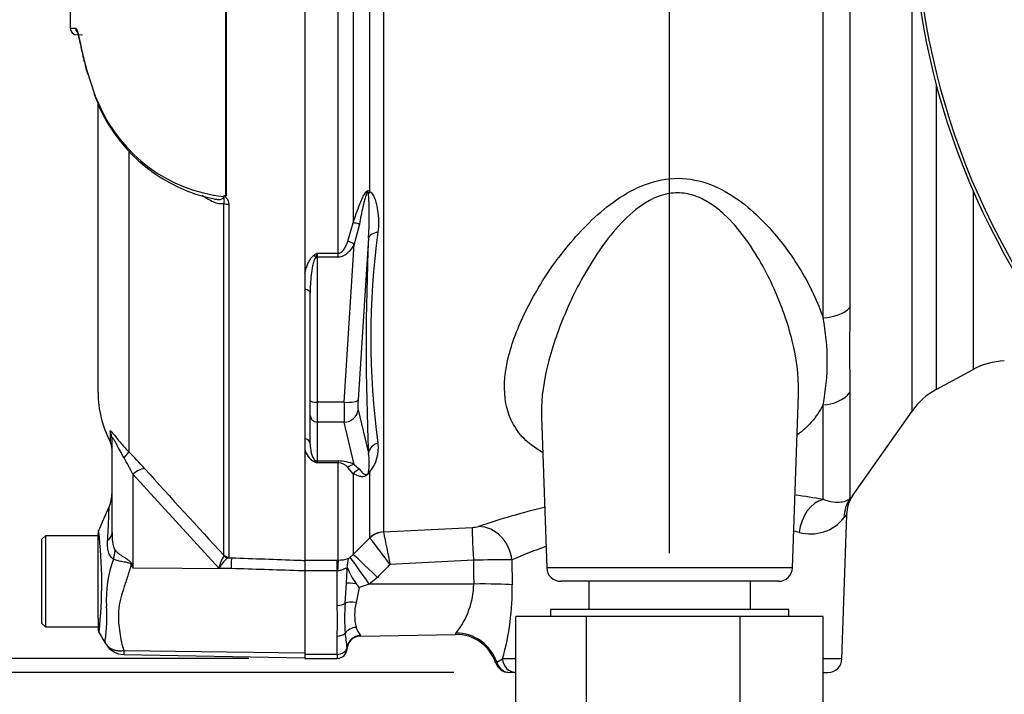
# Model space of a CAD drawing. Units: millimetres. Extents: x 0 to 594, y 0 to 420.
# Drawn here: x 288 to 316, y 143 to 163 of the extents above; entities that cross this region are included whole.
import ezdxf
from ezdxf import colors
from ezdxf.entities.mleader import LeaderData, LeaderLine
from ezdxf.enums import TextEntityAlignment as Align
from ezdxf.math import Vec2, Vec3

# ---------------------------------------------------------------- set-up
doc = ezdxf.new("R2010")
doc.units = ezdxf.units.MM
for name, color, linetype in [('Default', 7, 'Continuous'), ('II0-20LONG-STD', 7, 'Continuous'), ('II0-55-ADPIMP4-S', 7, 'Continuous'), ('II0-55-STD', 7, 'Continuous'), ('II1-01-STD', 7, 'Continuous')]:
    doc.layers.add(name, color=color, linetype=linetype)
doc.styles.add('SEACAD_Arial', font='arial.ttf')
doc.styles.add('SEACAD_Solid_Edge_ANSI1_Symbols', font='semeca1.ttf')
doc.dimstyles.new('ISO-InstDr', dxfattribs={"dimtxt": 3.2, "dimasz": 4.48, "dimexe": 1.6, "dimexo": 1.6, "dimgap": 0.8, "dimtad": 1, "dimdec": 0, "dimlfac": 5, "dimzin": 0, "dimdsep": 46, "dimtxsty": 'SEACAD_Arial', "dimblk1": '_SE_FILLED', "dimblk2": '_SE_FILLED', "dimsah": 1, "dimcen": 1.6, "dimadec": 0, "dimazin": 0, "dimtfac": 0.5, "dimtofl": 0, "dimtmove": 0, "dimatfit": 3, "dimfxl": 1, "dimtzin": 0, "dimarcsym": 0})

# ---------------------------------------------------------------- blocks, each defined once
blk = doc.blocks.new('SE5')
at = {"layer": 'II0-20LONG-STD', "color": 7, "linetype": 'Continuous'}
for radius, start, end in [(21.203, 184.9893, 265.0132), (21.116, 184.8664, 265.1363)]:
    blk.add_arc((334.736, 166.179), radius, start, end, dxfattribs=at)
at = {"layer": 'II0-55-ADPIMP4-S', "color": 7, "linetype": 'Continuous'}
for p, q in [((304.33, 146.579), (304.33, 145.779)), ((308.942, 145.779), (308.942, 146.579)), ((310.036, 145.779), (303.236, 145.779)), ((303.236, 145.779), (303.236, 145.579)), ((310.036, 145.579), (310.036, 145.779)), ((304.264, 145.579), (302.253, 145.579)), ((302.253, 139.579), (302.253, 145.579)), ((308.647, 145.579), (304.264, 145.579)), ((304.264, 139.579), (304.264, 145.579)), ((308.647, 139.579), (308.647, 145.579)), ((311.019, 145.579), (308.647, 145.579)), ((311.019, 139.579), (311.019, 145.579))]:
    blk.add_line(p, q, dxfattribs=at)
at = {"layer": 'II0-55-STD', "color": 7, "linetype": 'Continuous'}
for p, q in [((293.979, 157.588), (293.979, 163.562)), ((293.987, 163.562), (293.987, 157.581)), ((296.236, 163.553), (296.236, 147.176)), ((289.898, 162.169), (289.741, 162.171)), ((290.022, 161.126), (290.225, 160.506)), ((290.237, 160.454), (290.38, 160.118)), ((290.336, 151.966), (290.336, 160.209)), ((291.215, 158.838), (291.215, 150.277)), ((293.928, 147.326), (293.928, 157.365)), ((294.062, 157.338), (294.062, 147.268)), ((290.679, 150.861), (290.679, 150.573)), ((290.736, 147.974), (290.736, 150.633)), ((293.778, 146.957), (291.326, 149.636)), ((291.326, 149.636), (291.326, 146.963)), ((288.836, 147.879), (288.736, 147.779)), ((288.736, 145.379), (288.736, 147.779)), ((288.836, 147.879), (288.836, 145.279)), ((290.336, 147.879), (288.836, 147.879)), ((290.336, 145.894), (290.336, 147.937)), ((293.926, 147.309), (293.928, 147.326)), ((294.062, 147.268), (294.051, 147.253)), ((294.051, 147.253), (294.148, 147.25)), ((296.236, 147.176), (296.236, 146.875)), ((291.309, 147.047), (291.326, 146.963)), ((291.326, 146.963), (294.139, 146.944)), ((294.139, 146.944), (293.778, 146.957)), ((290.336, 145.529), (290.336, 145.894)), ((290.336, 145.529), (290.336, 145.234)), ((288.736, 145.379), (288.836, 145.279)), ((288.836, 145.279), (290.336, 145.279)), ((291.075, 144.608), (296.236, 144.536)), ((291.07, 144.49), (296.236, 144.4))]:
    blk.add_line(p, q, dxfattribs=at)
for centre, radius, start, end in [((289.759, 166.26), 3.895, 266.8461, 269.1582), ((289.745, 162.371), 0.2, 180.2743, 268.8955), ((295.032, 162.417), 5.173, 201.6816, 205.6456), ((294.407, 161.938), 4.405, 203.5426, 263.6133), ((294.562, 161.992), 4.591, 204.0968, 258.6501), ((293.795, 157.699), 0.185, 311.3583, 318.5834), ((294.332, 157.95), 0.505, 225.7047, 226.9174), ((293.336, 151.966), 3, 180, 207.6604), ((290.236, 150.341), 0.5, 0, 27.6604), ((282.555, 141.693), 12.194, 41.6215, 44.7505), ((285.296, 146.732), 6.693, 25.7113, 30.248), ((399.738, 246.461), 144.995, 221.81357, 223.13453), ((289.736, 149.108), 1, 336.1248, 359.9987), ((124.63, 220.449), 180.86, 336.38954, 336.62958), ((290.536, 147.938), 0.2, 148.522, 180.0009), ((278.2, 146.527), 12.244, 353.4589, 6.9846), ((293.949, 146.057), 3.378, 159.9531, 183.2474), ((295.352, 146.502), 1.639, 150.5089, 163.8952), ((317.594, 163.37), 30.971, 211.8323, 211.9883), ((285.864, 145.54), 4.724, 352.122, 3.9537), ((290.536, 145.234), 0.2, 179.9959, 209.9273), ((-20.774, -37.37), 360.713, 30.3303, 30.39872), ((291.081, 145.084), 0.594, 209.6391, 269.1971), ((291.677, 144.535), 0.606, 173.0793, 184.23)]:
    blk.add_arc(centre, radius, start, end, dxfattribs=at)
for centre, major_axis, ratio, start_param, end_param in [((289.901, 162.369), (0.003, 0.2), 0.99892, 1.605778, 2.278185), ((290.218, 161.14), (0.193, 0.051), 0.719237, 2.883019, 3.421794), ((290.218, 161.14), (0.193, 0.051), 0.719237, 2.883019, 3.182371), ((290.418, 160.527), (0.186, 0.073), 0.704524, 2.771584, 3.142004), ((290.418, 160.527), (0.186, 0.073), 0.704524, 2.771584, 3.14615), ((290.558, 160.204), (0.181, 0.086), 0.693119, 2.708443, 3.14766), ((294.069, 157.43), (-0.2, 0), 0.462752, 0.785398, 1.535042), ((290.236, 150.633), (-0.5, 0), 0.98153, 3.141593, 3.624359), ((290.861, 149.933), (0.354, 0.353), 0.075679, -0.992408, -0.162853), ((291.317, 149.447), (0.373, 0.333), 0.28094, 0.161124, 1.302937), ((289.736, 147.974), (-1, 0), 0.499545, 2.635149, 3.141593), ((289.961, 147.273), (0.621, 0.784), 0.759677, 5.190842, 5.467118), ((294.058, 147.451), (0.101, -0.172), 0.968548, 4.993824, 5.700688), ((294.069, 147.466), (-0.2, 0), 0.989788, 0.785398, 1.535042), ((294.13, 146.755), (0.018, 0.5), 0.004338, -1.18238, -0.137312), ((291.264, 146.669), (0.885, 0.466), 0.320893, 1.352757, 1.383837)]:
    blk.add_ellipse(centre, major_axis=major_axis, ratio=ratio, start_param=start_param, end_param=end_param, dxfattribs=at)
for points, knots in [([(289.542, 163.34), (289.542, 163.288), (289.543, 163.015), (289.543, 162.67), (289.545, 162.415), (289.545, 162.371)], [0.2521468, 0.2521468, 0.2521468, 0.2521468, 0.3763024, 0.9062004, 1, 1, 1, 1]), ([(289.702, 162.365), (289.715, 162.365), (289.73, 162.337), (289.756, 162.256), (289.765, 162.222), (289.784, 162.141), (289.795, 162.093), (289.83, 161.933), (289.857, 161.803), (289.909, 161.574), (289.929, 161.492), (289.972, 161.317), (289.996, 161.224), (290.022, 161.126)], [0, 0, 0, 0, 0.25, 0.25, 0.375, 0.375, 0.5, 0.5, 0.75, 0.75, 0.875, 0.875, 1, 1, 1, 1]), ([(289.746, 162.254), (289.746, 162.254), (289.752, 162.241), (289.77, 162.18), (289.8, 162.054), (289.844, 161.846), (289.905, 161.569), (289.968, 161.301), (290.014, 161.133), (290.027, 161.084)], [0.1572749, 0.1572749, 0.1572749, 0.1572749, 0.2245305, 0.3309739, 0.4677698, 0.6185767, 0.7793168, 0.9443428, 1, 1, 1, 1]), ([(293.928, 157.365), (293.905, 157.356), (293.882, 157.352), (293.833, 157.349), (293.807, 157.351), (293.728, 157.364), (293.675, 157.381), (293.568, 157.428), (293.514, 157.456), (293.409, 157.52), (293.356, 157.556), (293.303, 157.593)], [0, 0, 0, 0, 0.125, 0.125, 0.25, 0.25, 0.5, 0.5, 0.75, 0.75, 1, 1, 1, 1]), ([(293.658, 157.489), (293.661, 157.488), (293.663, 157.488), (293.7, 157.482), (293.734, 157.478), (293.784, 157.477), (293.8, 157.477), (293.832, 157.481), (293.848, 157.485), (293.877, 157.496), (293.891, 157.503), (293.912, 157.526), (293.918, 157.542), (293.917, 157.56)], [0.6157987, 0.6157987, 0.6157987, 0.6157987, 0.625, 0.625, 0.75, 0.75, 0.8125, 0.8125, 0.875, 0.875, 0.9375, 0.9375, 1, 1, 1, 1]), ([(293.928, 157.365), (293.933, 157.381), (293.936, 157.398), (293.939, 157.432), (293.938, 157.449), (293.934, 157.484), (293.932, 157.501), (293.933, 157.527), (293.934, 157.537), (293.934, 157.556), (293.934, 157.566), (293.934, 157.576)], [0, 0, 0, 0, 0.25, 0.25, 0.5, 0.5, 0.75, 0.75, 0.875, 0.875, 1, 1, 1, 1]), ([(293.934, 157.576), (293.939, 157.582), (293.947, 157.586), (293.959, 157.59), (293.963, 157.591), (293.971, 157.592), (293.976, 157.591), (293.979, 157.588)], [0, 0, 0, 0, 0.5, 0.5, 0.75, 0.75, 1, 1, 1, 1]), ([(293.987, 157.581), (293.98, 157.572), (293.967, 157.562), (293.977, 157.542), (293.987, 157.534), (294.01, 157.507), (294.022, 157.488), (294.052, 157.427), (294.062, 157.382), (294.062, 157.338)], [0, 0, 0, 0, 0.125, 0.125, 0.25, 0.25, 0.5, 0.5, 1, 1, 1, 1]), ([(290.679, 150.861), (290.679, 150.871), (290.681, 150.877), (290.689, 150.877), (290.693, 150.876), (290.702, 150.87), (290.707, 150.865), (290.726, 150.846), (290.743, 150.826), (290.783, 150.777), (290.806, 150.747), (290.882, 150.65), (290.943, 150.575), (291.072, 150.426), (291.141, 150.351), (291.215, 150.277)], [0, 0, 0, 0, 0.125, 0.125, 0.1875, 0.1875, 0.25, 0.25, 0.375, 0.375, 0.5, 0.5, 0.75, 0.75, 1, 1, 1, 1]), ([(291.077, 150.104), (291, 150.234), (290.927, 150.37), (290.843, 150.532), (290.826, 150.563), (290.794, 150.621), (290.779, 150.647), (290.755, 150.678), (290.747, 150.68), (290.737, 150.666), (290.736, 150.652), (290.736, 150.633)], [0, 0, 0, 0, 0.5, 0.5, 0.625, 0.625, 0.75, 0.75, 0.875, 0.875, 1, 1, 1, 1]), ([(290.611, 147.732), (290.615, 147.805), (290.619, 147.876), (290.626, 148.01), (290.629, 148.074), (290.634, 148.194), (290.636, 148.25), (290.641, 148.355), (290.643, 148.403), (290.646, 148.489), (290.647, 148.526), (290.649, 148.592), (290.65, 148.621), (290.653, 148.688), (290.653, 148.71), (290.653, 148.71), (290.653, 148.71), (290.653, 148.71)], [0, 0, 0, 0, 0.0625, 0.0625, 0.125, 0.125, 0.1875, 0.1875, 0.25, 0.25, 0.3125, 0.3125, 0.375, 0.375, 0.5, 0.5, 0.5084984, 0.5084984, 0.5084984, 0.5084984]), ([(290.736, 147.974), (290.736, 147.884), (290.74, 147.794), (290.756, 147.662), (290.763, 147.618), (290.779, 147.555), (290.785, 147.535), (290.8, 147.497), (290.809, 147.479), (290.821, 147.466)], [0, 0, 0, 0, 0.5, 0.5, 0.75, 0.75, 0.875, 0.875, 1, 1, 1, 1]), ([(290.776, 147.215), (290.759, 147.223), (290.743, 147.234), (290.714, 147.261), (290.701, 147.277), (290.677, 147.312), (290.667, 147.332), (290.648, 147.374), (290.641, 147.397), (290.622, 147.468), (290.614, 147.518), (290.607, 147.622), (290.607, 147.676), (290.611, 147.732)], [0, 0, 0, 0, 0.125, 0.125, 0.25, 0.25, 0.375, 0.375, 0.5, 0.5, 0.75, 0.75, 1, 1, 1, 1]), ([(290.821, 147.466), (290.85, 147.435), (290.887, 147.403), (290.948, 147.356), (290.969, 147.34), (291.014, 147.309), (291.038, 147.293), (291.086, 147.262), (291.11, 147.247), (291.159, 147.215), (291.184, 147.199), (291.232, 147.164), (291.255, 147.146), (291.282, 147.112), (291.29, 147.1), (291.302, 147.074), (291.306, 147.061), (291.309, 147.047)], [0, 0, 0, 0, 0.25, 0.25, 0.375, 0.375, 0.5, 0.5, 0.625, 0.625, 0.75, 0.75, 0.875, 0.875, 0.9375, 0.9375, 1, 1, 1, 1]), ([(291.281, 147.034), (291.28, 147.047), (291.276, 147.06), (291.26, 147.08), (291.248, 147.087), (291.223, 147.098), (291.21, 147.102), (291.184, 147.109), (291.171, 147.112), (291.107, 147.124), (291.057, 147.132), (290.963, 147.151), (290.919, 147.161), (290.84, 147.186), (290.805, 147.2), (290.776, 147.215)], [0, 0, 0, 0, 0.0625, 0.0625, 0.125, 0.125, 0.1875, 0.1875, 0.25, 0.25, 0.5, 0.5, 0.75, 0.75, 1, 1, 1, 1]), ([(294.051, 147.253), (294.036, 147.248), (294.019, 147.235), (293.978, 147.201), (293.956, 147.179), (293.908, 147.126), (293.883, 147.096), (293.844, 147.047), (293.831, 147.03), (293.804, 146.994), (293.791, 146.976), (293.778, 146.957)], [0, 0, 0, 0, 0.25, 0.25, 0.5, 0.5, 0.75, 0.75, 0.875, 0.875, 1, 1, 1, 1]), ([(294.148, 147.25), (294.778, 147.228), (295.407, 147.205), (296.036, 147.183), (296.103, 147.181), (296.169, 147.178), (296.236, 147.176)], [0, 0, 0, 0, 0.904208, 0.904208, 0.904208, 1, 1, 1, 1]), ([(291.281, 147.034), (291.243, 146.917), (291.205, 146.802), (291.13, 146.575), (291.093, 146.462), (291.024, 146.242), (290.992, 146.133), (290.954, 145.974), (290.943, 145.921), (290.931, 145.842), (290.928, 145.815), (290.924, 145.763), (290.923, 145.736), (290.92, 145.658), (290.919, 145.607), (290.92, 145.505), (290.921, 145.454), (290.93, 145.305), (290.94, 145.21), (290.967, 145.026), (290.984, 144.937), (291.011, 144.81), (291.02, 144.768), (291.034, 144.707), (291.041, 144.687), (291.056, 144.647), (291.065, 144.627), (291.075, 144.608)], [0, 0, 0, 0, 0.125, 0.125, 0.25, 0.25, 0.375, 0.375, 0.4375, 0.4375, 0.46875, 0.46875, 0.5, 0.5, 0.5625, 0.5625, 0.625, 0.625, 0.75, 0.75, 0.875, 0.875, 0.9375, 0.9375, 0.96875, 0.96875, 1, 1, 1, 1]), ([(296.236, 146.875), (296.169, 146.877), (296.103, 146.879), (296.036, 146.881), (295.404, 146.902), (294.771, 146.923), (294.139, 146.944)], [0, 0, 0, 0, 0.095375, 0.095375, 0.095375, 1, 1, 1, 1]), ([(290.564, 144.79), (290.555, 144.809), (290.547, 144.828), (290.541, 144.854), (290.54, 144.863), (290.54, 144.875), (290.54, 144.879), (290.541, 144.886), (290.542, 144.89), (290.543, 144.893)], [0, 0, 0, 0, 0.5, 0.5, 0.75, 0.75, 0.875, 0.875, 1, 1, 1, 1]), ([(290.564, 144.79), (290.567, 144.786), (290.572, 144.778), (290.58, 144.766), (290.589, 144.754), (290.599, 144.743), (290.61, 144.731), (290.622, 144.719), (290.634, 144.707), (290.648, 144.696), (290.662, 144.684), (290.678, 144.674), (290.695, 144.663), (290.713, 144.653), (290.731, 144.644), (290.751, 144.635), (290.773, 144.627), (290.795, 144.62), (290.818, 144.613), (290.843, 144.608), (290.868, 144.603), (290.895, 144.6), (290.923, 144.598), (290.951, 144.597), (290.981, 144.597), (291.012, 144.599), (291.043, 144.603), (291.064, 144.606), (291.075, 144.608)], [0, 0, 0, 0, 0.027104, 0.055109, 0.084017, 0.113828, 0.144542, 0.176161, 0.208686, 0.242117, 0.276455, 0.311701, 0.347857, 0.384922, 0.422899, 0.461787, 0.501589, 0.542305, 0.583936, 0.626484, 0.669949, 0.714333, 0.759637, 0.805862, 0.853009, 0.901081, 0.950077, 1, 1, 1, 1])]:
    blk.add_open_spline(points, degree=3, knots=knots, dxfattribs=at)
at = {"layer": 'II1-01-STD', "color": 7, "linetype": 'Continuous'}
for p, q in [((313.551, 151.439), (313.551, 164.372)), ((297.612, 164.136), (297.612, 156.808)), ((298.084, 157.699), (298.084, 164.121)), ((298.477, 164.137), (298.477, 147.992)), ((311.012, 154.101), (311.012, 163.994)), ((311.779, 164.013), (311.779, 154.391)), ((297.188, 155.942), (297.188, 163.546)), ((314.235, 160.766), (314.235, 152.05)), ((315.295, 157.715), (315.295, 152.625)), ((297.462, 156.284), (297.612, 156.808)), ((297.788, 156.775), (297.645, 156.203)), ((297.358, 151.689), (297.645, 156.203)), ((298.048, 156.375), (297.755, 151.758)), ((296.586, 155.942), (297.188, 155.942)), ((296.586, 155.942), (296.586, 155.832)), ((297.188, 155.832), (296.586, 155.832)), ((296.586, 155.832), (296.586, 151.689)), ((297.188, 155.832), (297.188, 155.942)), ((296.236, 155.374), (296.236, 154.915)), ((296.386, 151.741), (296.386, 154.801)), ((314.235, 152.05), (315.295, 152.625)), ((310.14, 146.965), (310.313, 151.913)), ((311.779, 151.965), (311.779, 148.938)), ((296.386, 151.316), (296.386, 151.741)), ((297.358, 151.689), (296.586, 151.689)), ((296.586, 151.689), (296.586, 151.123)), ((297.755, 151.475), (298.048, 150.238)), ((311.012, 148.915), (311.012, 151.615)), ((311.855, 149.017), (313.551, 151.439)), ((296.386, 150.496), (296.386, 151.316)), ((297.358, 151.123), (296.586, 151.123)), ((296.586, 151.123), (296.586, 150.013)), ((297.645, 149.914), (297.358, 151.123)), ((302.981, 151.274), (303.132, 146.965)), ((296.236, 150.653), (296.236, 150.338)), ((296.586, 150.013), (297.188, 150.013)), ((296.586, 150.013), (296.586, 149.965)), ((297.188, 149.965), (296.586, 149.965)), ((297.188, 150.013), (297.188, 149.965)), ((297.188, 147.185), (297.188, 149.965)), ((297.612, 149.651), (297.462, 149.832)), ((297.645, 149.914), (297.788, 149.775)), ((298.084, 147.818), (298.084, 149.706)), ((297.612, 149.651), (297.612, 147.34)), ((311.55, 144.365), (311.693, 148.481)), ((298.477, 147.989), (301.006, 148.118)), ((298.477, 147.992), (298.477, 147.989)), ((297.612, 147.34), (298.084, 147.818)), ((298.084, 147.818), (298.087, 147.814)), ((296.236, 147.185), (297.156, 147.185)), ((296.236, 147.176), (296.236, 146.882)), ((297.156, 147.185), (297.188, 147.185)), ((297.156, 146.882), (297.156, 147.185)), ((297.474, 147.232), (297.525, 147.265)), ((297.525, 147.265), (297.612, 147.34)), ((301.041, 147.181), (298.665, 147.06)), ((302.138, 147.188), (302.149, 146.48)), ((297.156, 146.882), (296.236, 146.882)), ((296.236, 146.882), (296.236, 144.493)), ((297.156, 145.894), (297.156, 146.882)), ((297.167, 146.882), (297.156, 146.882)), ((297.424, 146.53), (297.436, 146.908)), ((310.14, 146.965), (303.132, 146.965)), ((298.301, 146.691), (298.071, 146.498)), ((309.741, 146.579), (303.532, 146.579)), ((297.381, 145.957), (297.424, 146.53)), ((297.784, 146.402), (297.695, 145.977)), ((298.071, 146.498), (297.784, 146.402)), ((301.05, 146.501), (298.071, 146.498)), ((297.156, 144.493), (297.156, 145.019)), ((297.828, 145.018), (300.53, 145.065)), ((297.156, 144.493), (296.236, 144.493)), ((296.236, 144.493), (296.236, 144.379)), ((296.236, 144.379), (297.156, 144.379)), ((297.156, 144.493), (297.156, 144.379)), ((301.707, 144.269), (301.874, 144.365)), ((302.253, 144.365), (301.874, 144.365)), ((311.55, 144.365), (311.019, 144.365)), ((302.261, 143.979), (302.086, 143.979)), ((311.019, 143.979), (311.15, 143.979))]:
    blk.add_line(p, q, dxfattribs=at)
for centre, radius, start, end in [((288.367, 157.034), 9.704, 356.1029, 3.6437), ((320.198, 153.533), 22.084, 172.1756, 187.8244), ((367.047, 153.306), 69.067, 177.4536, 182.5464), ((300.011, 150.122), 6.753, 120.478, 121.3368), ((300.368, 154.369), 4.096, 157.4183, 159.0569), ((373.033, 153.178), 61.266, 178.86564, 181.13436), ((304.629, 152.858), 6.503, 348.9827, 11.0173), ((316.25, 150.868), 2, 92, 118.5), ((315.19, 150.292), 2, 118.5, 145), ((297.305, 150.374), 1.026, 319.4018, 8.5752), ((296.744, 150.459), 0.522, 193.4135, 242.0778), ((296.212, 149.953), 1.858, 351.7544, 8.8319), ((298.969, 156.378), 6.842, 248.838, 249.6159), ((296.342, 149.808), 0.29, 32.707, 46.2178), ((297.195, 148.946), 1.067, 65.0725, 90.385), ((297.173, 149.586), 0.379, 40.3646, 87.7942), ((307.592, 129.561), 19.654, 79.9789, 82.3175), ((312.625, 148.484), 0.941, 145.191, 180.1048), ((307.592, 129.561), 19.654, 103.3228, 109.016), ((310.655, 149.146), 1.215, 254.5404, 322.1015), ((335.559, 130.24), 30.053, 142.5696, 142.8224), ((345.355, 156.969), 47.73, 190.8441, 191.9826), ((300.984, 148.984), 0.866, 271.4663, 283.6702), ((307.428, 135.169), 13.132, 77.2244, 77.8854), ((284.083, 136.489), 18.01, 35.938, 38.9623), ((307.428, 135.169), 13.132, 109.2228, 113.7555), ((297.195, 148.029), 0.844, 269.4792, 289.2855), ((295.848, 147.301), 1.627, 348.613, 357.5932), ((301.814, 114.916), 32.274, 89.4248, 91.3723), ((298.049, 146.878), 0.614, 170.5378, 177.2217), ((298.964, 147.509), 1.61, 199.205, 218.3865), ((303.532, 146.979), 0.4, 182, 270), ((309.741, 146.979), 0.4, 270, 358), ((283.724, 135.812), 17.601, 36.9883, 37.4283), ((298.749, 146.54), 2.301, 321.4167, 359.0081), ((294.556, 146.395), 7.594, 344.5012, 0.6421), ((285.276, 145.456), 11.888, 357.8908, 2.1092), ((304.681, 145.528), 7.313, 176.6393, 183.3607), ((299.181, 145.621), 1.529, 166.5232, 193.4768), ((298.476, 145.533), 0.826, 198.9276, 217.4676), ((459.487, 165.108), 163.336, 187.03629, 187.18301), ((297.835, 144.618), 0.4, 90.9966, 176.4625), ((301.182, 144.655), 0.778, 144.6414, 148.2423), ((300.545, 143.874), 1.191, 18.681, 90.6327), ((297.156, 144.659), 0.28, 270, 358.6406), ((296.86, 144.623), 0.576, 1.881, 6.0958), ((311.15, 144.379), 0.4, 270, 358), ((302.057, 144.379), 0.4, 196.8967, 269.9418)]:
    blk.add_arc(centre, radius, start, end, dxfattribs=at)
for centre, major_axis, ratio, start_param, end_param in [((298.367, 157.569), (-0.332, -0.223), 0.725424, 5.131668, 5.28434), ((297.895, 156.669), (-0.38, 0.124), 0.179937, -1.228179, -0.675554), ((298.445, 156.34), (-0.4, 0.014), 0.515792, 5.050405, 6.182427), ((297.645, 156.099), (-0.349, 0.196), 0.227495, 4.839478, 5.386301), ((296.499, 155.783), (-0.106, 0.17), 0.319671, 4.811495, 5.184571), ((296.586, 155.884), (0.2, 0), 0.258819, 4.493504, 4.712389), ((296.186, 154.801), (0.2, 0), 0.587242, 0, 1.318116), ((310.96, 154.782), (1, 0), 0.682557, 4.764749, 5.67232), ((310.96, 152.437), (1, 0), 0.823008, 4.764749, 5.67232), ((296.586, 151.741), (0.2, 0), 0.258819, 3.141593, 4.712389), ((297.4, 151.896), (-0.035, -0.8), 0.043329, -1.307112, -0.259915), ((297.358, 151.792), (0.399, -0.025), 0.258333, 4.728807, 6.193864), ((297.797, 151.861), (-0.035, -0.4), 0.086167, 4.981726, 6.028923), ((297.358, 151.509), (0.389, 0.092), 0.964111, 4.487567, 5.952624), ((296.586, 151.316), (0.2, 0), 0.965926, 3.141593, 4.712389), ((296.186, 150.496), (0.2, 0), 0.809412, 0, 1.318116), ((298.445, 150.203), (-0.399, -0.023), 0.856204, 4.983581, 6.115603), ((296.499, 149.829), (0.074, 0.186), 0.502727, 0.29659, 0.669666), ((296.586, 150.206), (0.2, 0), 0.965926, 4.493504, 4.712389), ((297.645, 149.527), (0.172, 0.361), 0.849021, 0.511923, 1.058745), ((297.895, 149.405), (0.203, 0.344), 0.935281, 0.847169, 1.399794), ((298.367, 149.455), (-0.354, 0.187), 0.571713, -0.405513, -0.25284), ((311.064, 147.941), (0.188, 0.982), 0.730267, 0.326836, 1.674395), ((312.598, 148.365), (-0.743, 0.67), 0.96448, 0.128166, 0.716128), ((298.508, 147.398), (-0.6, 0), 0.990987, 4.764749, 5.497787), ((298.509, 147.395), (0.538, 0.266), 0.989515, 1.168251, 1.897242), ((301.058, 147.128), (-0.051, 0.999), 0.014791, 0.132258, 1.517624), ((301.241, 147.153), (-0.322, 0.947), 0.89005, 4.453619, 5.976095), ((297.188, 146.69), (0.003, 0.5), 0.046355, 0.137918, 1.177484), ((298.088, 146.446), (-0.567, 0.823), 0.015346, 4.765404, 6.176896), ((298.319, 146.639), (-0.712, 0.702), 0.025014, 4.761588, 6.191175), ((306.708, 198.65), (-0.14, -152.819), 0.039062, -1.227244, -1.222514), ((297.807, 146.477), (-0.397, 0.05), 0.049743, -1.295975, -0.259268), ((301.071, 146.438), (-1.2, -0.016), 0.052562, 3.593884, 4.729147), ((297.156, 146.05), (-0.28, 0), 0.560241, 1.570796, 2.502639), ((297.702, 145.823), (-0.395, 0.064), 0.378401, 4.79103, 5.720261), ((297.702, 144.929), (-0.386, -0.107), 0.832729, 4.503848, 5.433079), ((297.156, 145.219), (-0.28, 0), 0.716503, 1.570796, 2.502639), ((297.828, 144.634), (-0.342, -0.207), 0.989146, 4.191586, 5.606639), ((300.569, 143.938), (-1.115, 0.443), 0.968969, 3.818348, 5.097324), ((297.156, 144.72), (0.28, 0), 0.810311, 4.712389, 6.125544), ((302.261, 144.379), (0, 0.4), 0.969233, 1.605703, 3.120836), ((302.086, 144.379), (0, -0.4), 0.986943, 4.992201, 6.283185)]:
    blk.add_ellipse(centre, major_axis=major_axis, ratio=ratio, start_param=start_param, end_param=end_param, dxfattribs=at)
for points, knots in [([(303.009, 150.26), (302.952, 150.292), (302.898, 150.325), (302.664, 150.479), (302.512, 150.613), (302.26, 150.909), (302.161, 151.073), (302.017, 151.419), (301.97, 151.602), (301.899, 152.183), (301.944, 152.597), (302.165, 153.464), (302.344, 153.919), (302.806, 154.833), (303.089, 155.296), (303.758, 156.203), (304.137, 156.643), (304.813, 157.243), (305.055, 157.431), (305.582, 157.756), (305.869, 157.893), (306.479, 158.067), (306.804, 158.1), (307.437, 158.035), (307.74, 157.94), (308.292, 157.678), (308.545, 157.511), (309.007, 157.146), (309.215, 156.948), (309.794, 156.329), (310.118, 155.882), (310.649, 154.994), (310.86, 154.547), (311.012, 154.101)], [0.3347944, 0.3347944, 0.3347944, 0.3347944, 0.34375, 0.34375, 0.375, 0.375, 0.40625, 0.40625, 0.4375, 0.4375, 0.5, 0.5, 0.5625, 0.5625, 0.625, 0.625, 0.6875, 0.6875, 0.71875, 0.71875, 0.75, 0.75, 0.78125, 0.78125, 0.8125, 0.8125, 0.84375, 0.84375, 0.875, 0.875, 0.9375, 0.9375, 1, 1, 1, 1]), ([(297.612, 156.808), (297.641, 156.897), (297.671, 156.986), (297.733, 157.164), (297.766, 157.253), (297.817, 157.385), (297.835, 157.429), (297.874, 157.516), (297.894, 157.559), (297.929, 157.622), (297.941, 157.642), (297.967, 157.68), (297.982, 157.699), (298.007, 157.719), (298.016, 157.724), (298.033, 157.729), (298.041, 157.729), (298.063, 157.724), (298.074, 157.712), (298.084, 157.699)], [0, 0, 0, 0, 0.25, 0.25, 0.5, 0.5, 0.625, 0.625, 0.75, 0.75, 0.8125, 0.8125, 0.875, 0.875, 0.90625, 0.90625, 0.9375, 0.9375, 1, 1, 1, 1]), ([(298.051, 157.651), (298.046, 157.668), (298.041, 157.69), (298.018, 157.687), (298.011, 157.678), (298, 157.66), (297.995, 157.65), (297.974, 157.601), (297.962, 157.559), (297.927, 157.436), (297.908, 157.353), (297.853, 157.105), (297.82, 156.94), (297.788, 156.775)], [0, 0, 0, 0, 0.0625, 0.0625, 0.09375, 0.09375, 0.125, 0.125, 0.25, 0.25, 0.5, 0.5, 1, 1, 1, 1]), ([(298.084, 157.699), (298.104, 157.695), (298.121, 157.682), (298.152, 157.65), (298.165, 157.631), (298.201, 157.569), (298.22, 157.523), (298.253, 157.428), (298.266, 157.378), (298.289, 157.276), (298.299, 157.225), (298.322, 157.07), (298.331, 156.964), (298.335, 156.752), (298.33, 156.646), (298.319, 156.54)], [0, 0, 0, 0, 0.0625, 0.0625, 0.125, 0.125, 0.25, 0.25, 0.375, 0.375, 0.5, 0.5, 0.75, 0.75, 1, 1, 1, 1]), ([(310.312, 151.881), (310.314, 151.923), (310.315, 151.965), (310.319, 152.468), (310.253, 152.946), (310.011, 153.936), (309.837, 154.433), (309.391, 155.424), (309.117, 155.924), (308.603, 156.621), (308.413, 156.846), (308.083, 157.151), (307.967, 157.246), (307.716, 157.417), (307.58, 157.493), (307.291, 157.608), (307.139, 157.646), (306.821, 157.672), (306.662, 157.658), (306.194, 157.544), (305.919, 157.38), (305.433, 156.996), (305.222, 156.775), (304.834, 156.311), (304.661, 156.07), (304.183, 155.332), (303.917, 154.821), (303.695, 154.312)], [0.5568179, 0.5568179, 0.5568179, 0.5568179, 0.5625, 0.5625, 0.625, 0.625, 0.6875, 0.6875, 0.75, 0.75, 0.78125, 0.78125, 0.796875, 0.796875, 0.8125, 0.8125, 0.828125, 0.828125, 0.84375, 0.84375, 0.875, 0.875, 0.90625, 0.90625, 0.9375, 0.9375, 1, 1, 1, 1]), ([(297.188, 155.942), (297.208, 155.942), (297.228, 155.947), (297.264, 155.965), (297.279, 155.976), (297.323, 156.015), (297.346, 156.046), (297.386, 156.111), (297.403, 156.144), (297.435, 156.213), (297.449, 156.248), (297.462, 156.284)], [0, 0, 0, 0, 0.125, 0.125, 0.25, 0.25, 0.5, 0.5, 0.75, 0.75, 1, 1, 1, 1]), ([(297.645, 156.203), (297.62, 156.159), (297.593, 156.116), (297.533, 156.033), (297.5, 155.994), (297.444, 155.941), (297.425, 155.925), (297.383, 155.894), (297.361, 155.881), (297.292, 155.846), (297.24, 155.832), (297.188, 155.832)], [0, 0, 0, 0, 0.25, 0.25, 0.5, 0.5, 0.625, 0.625, 0.75, 0.75, 1, 1, 1, 1]), ([(296.236, 155.374), (296.257, 155.466), (296.284, 155.559), (296.342, 155.692), (296.364, 155.736), (296.406, 155.799), (296.422, 155.82), (296.456, 155.858), (296.476, 155.875), (296.499, 155.89)], [0, 0, 0, 0, 0.5, 0.5, 0.75, 0.75, 0.875, 0.875, 1, 1, 1, 1]), ([(296.543, 155.833), (296.529, 155.815), (296.519, 155.795), (296.502, 155.753), (296.494, 155.732), (296.475, 155.669), (296.465, 155.626), (296.438, 155.497), (296.425, 155.409), (296.395, 155.149), (296.386, 154.975), (296.386, 154.801)], [0, 0, 0, 0, 0.0625, 0.0625, 0.125, 0.125, 0.25, 0.25, 0.5, 0.5, 1, 1, 1, 1]), ([(303.695, 154.312), (303.472, 153.802), (303.296, 153.297), (303.047, 152.304), (302.976, 151.826), (302.98, 151.331), (302.981, 151.292), (302.982, 151.253)], [0, 0, 0, 0, 0.0625, 0.0625, 0.125, 0.125, 0.1303929, 0.1303929, 0.1303929, 0.1303929]), ([(311.012, 151.615), (310.924, 151.44), (310.813, 151.275), (310.562, 150.993), (310.432, 150.873), (310.287, 150.763)], [0, 0, 0, 0, 0.03125, 0.03125, 0.05637565, 0.05637565, 0.05637565, 0.05637565]), ([(296.386, 150.496), (296.386, 150.412), (296.395, 150.33), (296.425, 150.209), (296.438, 150.169), (296.465, 150.11), (296.475, 150.091), (296.494, 150.062), (296.502, 150.053), (296.519, 150.035), (296.529, 150.026), (296.543, 150.018)], [0, 0, 0, 0, 0.5, 0.5, 0.75, 0.75, 0.875, 0.875, 0.9375, 0.9375, 1, 1, 1, 1]), ([(298.084, 149.706), (298.075, 149.689), (298.063, 149.67), (298.034, 149.633), (298.016, 149.616), (297.966, 149.58), (297.94, 149.573), (297.872, 149.56), (297.835, 149.565), (297.731, 149.588), (297.671, 149.617), (297.612, 149.651)], [0, 0, 0, 0, 0.0625, 0.0625, 0.125, 0.125, 0.25, 0.25, 0.5, 0.5, 1, 1, 1, 1]), ([(297.788, 149.775), (297.82, 149.737), (297.853, 149.701), (297.908, 149.655), (297.927, 149.641), (297.962, 149.627), (297.974, 149.622), (297.996, 149.625), (298, 149.626), (298.011, 149.631), (298.019, 149.635), (298.041, 149.659), (298.046, 149.674), (298.051, 149.686)], [0, 0, 0, 0, 0.5, 0.5, 0.75, 0.75, 0.875, 0.875, 0.90625, 0.90625, 0.9375, 0.9375, 1, 1, 1, 1]), ([(311.779, 148.938), (311.755, 148.919), (311.723, 148.897), (311.638, 148.858), (311.587, 148.842), (311.461, 148.825), (311.387, 148.823), (311.217, 148.847), (311.121, 148.871), (311.012, 148.915)], [0, 0, 0, 0, 0.25, 0.25, 0.5, 0.5, 0.75, 0.75, 1, 1, 1, 1]), ([(311.779, 148.938), (311.81, 148.973), (311.834, 149), (311.866, 149.036), (311.874, 149.044), (311.874, 149.044), (311.874, 149.044), (311.874, 149.044)], [0, 0, 0, 0, 0.25, 0.25, 0.5, 0.5, 0.500454, 0.500454, 0.500454, 0.500454]), ([(297.436, 146.908), (297.435, 146.918), (297.434, 146.927), (297.429, 146.941), (297.426, 146.947), (297.415, 146.952), (297.408, 146.952), (297.389, 146.946), (297.378, 146.941), (297.353, 146.928), (297.339, 146.921), (297.309, 146.908), (297.293, 146.902), (297.259, 146.891), (297.241, 146.887), (297.205, 146.882), (297.186, 146.881), (297.167, 146.882)], [0, 0, 0, 0, 0.125, 0.125, 0.25, 0.25, 0.375, 0.375, 0.5, 0.5, 0.625, 0.625, 0.75, 0.75, 0.875, 0.875, 1, 1, 1, 1]), ([(298.665, 147.06), (298.637, 147.031), (298.609, 147.003), (298.581, 146.975), (298.488, 146.88), (298.395, 146.786), (298.301, 146.691)], [0, 0, 0, 0, 0.229815, 0.229815, 0.229815, 1, 1, 1, 1])]:
    blk.add_open_spline(points, degree=3, knots=knots, dxfattribs=at)
blk.add_open_spline([(297.821, 145.03), (297.827, 145.022), (297.828, 145.018), (297.828, 145.018)], degree=3, dxfattribs=at)
blk = doc.blocks.new('DMBLK153')
at = {"layer": 'Default', "linetype": 'Continuous'}
for points in [[(311.116, 233.115), (306.636, 232.369), (311.116, 231.622)], [(338.456, 233.115), (338.456, 231.622), (342.936, 232.369)]]:
    blk.add_hatch(color=7, dxfattribs=at).paths.add_polyline_path(points)
at = {"layer": 'Default', "color": 7, "linetype": 'Continuous'}
for p, q in [((306.636, 147.379), (306.636, 233.969)), ((342.936, 204.124), (342.936, 233.969)), ((342.936, 232.369), (306.636, 232.369))]:
    blk.add_line(p, q, dxfattribs=at)
at = {"layer": 'Default', "color": 7, "linetype": 'Continuous', "style": 'SEACAD_Arial'}
for s, p in [('182', (319.603, 240.209)), ('(', (316.543, 236.369)), (')', (331.569, 236.369)), ('7.15"', (319.603, 236.369))]:
    blk.add_text(s, height=3.2, dxfattribs=at).set_placement(p, align=Align.TOP_LEFT)
blk = doc.blocks.new('_SE_FILLED')
at = {"color": 0}
blk.add_line((0, 0), (-1, 0), dxfattribs=at)
blk.add_solid([(0, 0), (-1, -0.1665), (-1, 0.1665), (0, 0)], dxfattribs=at)
blk = doc.blocks.new('DMBLK161')
at = {"layer": 'Default', "linetype": 'Continuous'}
for points in [[(266.522, 183.499), (268.016, 183.499), (267.269, 187.979)], [(266.522, 148.859), (267.269, 144.379), (268.016, 148.859)]]:
    blk.add_hatch(color=7, dxfattribs=at).paths.add_polyline_path(points)
at = {"layer": 'Default', "color": 7, "linetype": 'Continuous'}
for p, q in [((294.636, 187.979), (265.669, 187.979)), ((267.269, 187.979), (267.269, 144.379)), ((294.636, 144.379), (265.669, 144.379))]:
    blk.add_line(p, q, dxfattribs=at)
for s, style, p in [(')', 'SEACAD_Arial', (263.269, 175.907)), ('8.58"', 'SEACAD_Arial', (263.269, 163.941)), ('218', 'SEACAD_Arial', (259.429, 163.941)), ('(', 'SEACAD_Arial', (263.269, 160.88)), ('O', 'SEACAD_Solid_Edge_ANSI1_Symbols', (263.269, 154.991))]:
    blk.add_text(s, height=3.2, rotation=90, dxfattribs=dict(at, style=style)).set_placement(p, align=Align.TOP_LEFT)
blk = doc.blocks.new('DMBLK162')
at = {"layer": 'Default', "linetype": 'Continuous'}
for points in [[(276.122, 161.699), (277.616, 161.699), (276.869, 166.179)], [(276.122, 148.459), (276.869, 143.979), (277.616, 148.459)]]:
    blk.add_hatch(color=7, dxfattribs=at).paths.add_polyline_path(points)
at = {"layer": 'Default', "color": 7, "linetype": 'Continuous'}
for p, q in [((311.583, 166.179), (275.269, 166.179)), ((276.869, 166.179), (276.869, 143.979)), ((300.486, 143.979), (275.269, 143.979))]:
    blk.add_line(p, q, dxfattribs=at)
at = {"layer": 'Default', "color": 7, "linetype": 'Continuous', "style": 'SEACAD_Arial'}
for s, p in [(')', (272.869, 161.862)), ('4.37"', (272.869, 149.897)), ('111', (269.029, 149.897)), ('(', (272.869, 146.836))]:
    blk.add_text(s, height=3.2, rotation=90, dxfattribs=at).set_placement(p, align=Align.TOP_LEFT)

msp = doc.modelspace()

# ---------------------------------------------------------------- block references
at = {"layer": 'Default'}
msp.add_blockref('SE5', (0, 0), dxfattribs=at)

# ---------------------------------------------------------------- dimensions: what is measured, and where the dimension line sits
at = {"layer": 'Default', "color": 7, "linetype": 'Continuous'}
dim = msp.add_linear_dim(base=(306.636085244, 232.368714081), p1=(342.936085244, 202.523616047), p2=(306.636085244, 145.779408611), text='\\A1;<>', dimstyle='ISO-InstDr', override={"dimpost": '\\X'}, dxfattribs=at)
dim.commit()
dim.dimension.update_dxf_attribs({"geometry": 'DMBLK153', "text_midpoint": (324.786085342, 232.368714081), "dimtype": 160})
for base, p1, p2, angle, text, picture, middle, dimtype in [((267.269, 187.979), (296.236, 187.979), (296.236, 144.379), 270, '\\A1;%%C <>', 'DMBLK161', (267.269, 166.179), 161), ((276.869, 143.979), (334.736, 166.179), (302.086, 143.979), 90, '\\A1;<>', 'DMBLK162', (276.869, 155.079), 160)]:
    dim = msp.add_linear_dim(base=base, p1=p1, p2=p2, angle=angle, text=text, dimstyle='ISO-InstDr', override={"dimpost": '\\X'}, dxfattribs=at)
    dim.commit()
    dim.dimension.update_dxf_attribs({"geometry": picture, "text_midpoint": middle, "dimtype": dimtype})

# ---------------------------------------------------------------- leaders
ml = msp.add_multileader_mtext('Standard', dxfattribs=at)
ml.set_content('{\\pxsm0.9;\\fArial|b0||i0||c0|p34;\\W1.;LOCAL/REMOTE/STOP\\PSWITCH\\P}', color=256)
ml.set_leader_properties()
ml.build(insert=Vec2(0, 0))
ml.multileader.update_dxf_attribs({"dogleg_length": 9.6, "arrow_head_size": 4.48})
ctx = ml.context
ctx.base_point, ctx.char_height, ctx.arrow_head_size, ctx.landing_gap_size = Vec3(222.324, 225.943), 3.2, 4.48, 1.12
notes = []
notes.append((ctx, [(0, (1, 1, 0), (282.926, 225.543), (-1, 0), 9.6, [(0, [(337.876, 159.582)], 0, [])])]))
ctx.mtext.insert = Vec3(224.324, 227.17)
ml = msp.add_multileader_mtext('Standard', dxfattribs=at)
ml.set_content('{\\pxsm0.9;\\fArial|b0||i0||c0|p34;\\W1.;OPEN/CLOSE SWITCH\\P}', color=256)
ml.set_leader_properties()
ml.build(insert=Vec2(0, 0))
ml.multileader.update_dxf_attribs({"dogleg_length": 9.6, "arrow_head_size": 4.48})
ctx = ml.context
ctx.base_point, ctx.char_height, ctx.arrow_head_size, ctx.landing_gap_size = Vec3(218.68, 205.595), 3.2, 4.48, 1.12
notes.append((ctx, [(0, (1, 1, 0), (278.731, 205.195), (-1, 0), 9.6, [(0, [(324.833, 159.305)], 0, [])])]))
ctx.mtext.insert = Vec3(220.68, 206.822)
for ctx, leaders in notes:
    for number, flags, end, landing, length, lines in leaders:
        leader = LeaderData()
        leader.index, (leader.has_last_leader_line, leader.has_dogleg_vector, leader.attachment_direction) = number, flags
        leader.last_leader_point, leader.dogleg_vector, leader.dogleg_length = Vec3(end), Vec3(landing), length
        for number, points, colour, breaks in lines:
            line = LeaderLine()
            line.index, line.vertices, line.color, line.breaks = number, Vec3.list(points), colors.encode_raw_color(colour), breaks
            leader.lines.append(line)
        ctx.leaders.append(leader)

doc.saveas('drawing.dxf')
